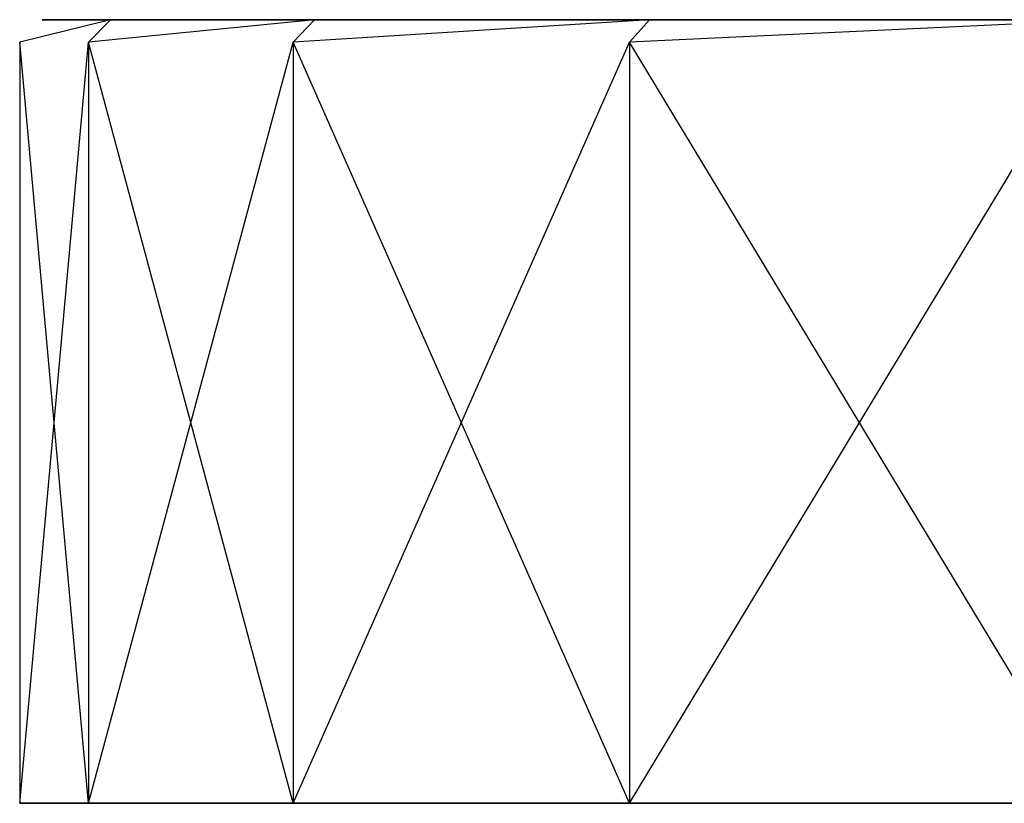
# Model space of a CAD drawing. Extents: x 0 to 0.78, y -0.054 to 0.
# Drawn here: x 0.115 to 0.159, y -0.035 to 0 of the extents above; entities that cross this region are included whole.
import ezdxf

# ---------------------------------------------------------------- set-up
doc = ezdxf.new("R2010")
doc.units = 0
doc.header["$MEASUREMENT"] = 0
for name, color, linetype in [('L3_WANDROSETTE_3_8633_1_0', 7, 'Continuous'), ('L4_WANDROSETTE_3_8633_1_1', 7, 'Continuous'), ('L5_WANDROSETTE_3_8633_1_2', 7, 'Continuous'), ('L6_WANDROSETTE_3_8633_1_3', 7, 'Continuous')]:
    doc.layers.add(name, color=color, linetype=linetype)

msp = doc.modelspace()

# ---------------------------------------------------------------- linework, layer by layer
at = {"layer": 'L3_WANDROSETTE_3_8633_1_0', "color": 254}
for points, invisible_edges in [([(0.663975, 0, 0.39), (0.119085, 0, 0.349166), (0.116025, 0, 0.39), (0.663975, 0, 0.39)], 10), ([(0.663975, 0, 0.39), (0.116025, 0, 0.39), (0.660915, 0, 0.430834), (0.663975, 0, 0.39)], 13), ([(0.660915, 0, 0.430834), (0.116025, 0, 0.39), (0.119085, 0, 0.430834), (0.660915, 0, 0.430834)], 10), ([(0.660915, 0, 0.349166), (0.128197, 0, 0.309244), (0.119085, 0, 0.349166), (0.660915, 0, 0.349166)], 10), ([(0.660915, 0, 0.349166), (0.119085, 0, 0.349166), (0.663975, 0, 0.39), (0.660915, 0, 0.349166)], 13), ([(0.660915, 0, 0.430834), (0.119085, 0, 0.430834), (0.651803, 0, 0.470756), (0.660915, 0, 0.430834)], 13), ([(0.651803, 0, 0.470756), (0.119085, 0, 0.430834), (0.128197, 0, 0.470756), (0.651803, 0, 0.470756)], 10), ([(0.651803, 0, 0.309244), (0.143157, 0, 0.271127), (0.128197, 0, 0.309244), (0.651803, 0, 0.309244)], 10), ([(0.651803, 0, 0.309244), (0.128197, 0, 0.309244), (0.660915, 0, 0.349166), (0.651803, 0, 0.309244)], 13), ([(0.651803, 0, 0.470756), (0.128197, 0, 0.470756), (0.636843, 0, 0.508873), (0.651803, 0, 0.470756)], 13), ([(0.636843, 0, 0.508873), (0.128197, 0, 0.470756), (0.143157, 0, 0.508873), (0.636843, 0, 0.508873)], 10), ([(0.636843, 0, 0.271127), (0.163631, 0, 0.235664), (0.143157, 0, 0.271127), (0.636843, 0, 0.271127)], 10), ([(0.636843, 0, 0.271127), (0.143157, 0, 0.271127), (0.651803, 0, 0.309244), (0.636843, 0, 0.271127)], 13), ([(0.636843, 0, 0.508873), (0.143157, 0, 0.508873), (0.616369, 0, 0.544336), (0.636843, 0, 0.508873)], 13), ([(0.616369, 0, 0.544336), (0.143157, 0, 0.508873), (0.163631, 0, 0.544336), (0.616369, 0, 0.544336)], 10)]:
    msp.add_3dface(points, dxfattribs=dict(at, invisible_edges=invisible_edges))
at = {"layer": 'L4_WANDROSETTE_3_8633_1_1', "color": 254}
for points, invisible_edges in [([(0.115022, -0.001, 0.39), (0.119085, 0, 0.430834), (0.116025, 0, 0.39), (0.115022, -0.001, 0.39)], 13), ([(0.119085, 0, 0.430834), (0.115022, -0.001, 0.39), (0.118093, -0.001, 0.430983), (0.119085, 0, 0.430834)], 10), ([(0.115022, -0.001, 0.39), (0.119085, 0, 0.349166), (0.118093, -0.001, 0.349017), (0.115022, -0.001, 0.39)], 13), ([(0.119085, 0, 0.349166), (0.115022, -0.001, 0.39), (0.116025, 0, 0.39), (0.119085, 0, 0.349166)], 10), ([(0.118093, -0.001, 0.430983), (0.128197, 0, 0.470756), (0.119085, 0, 0.430834), (0.118093, -0.001, 0.430983)], 13), ([(0.128197, 0, 0.470756), (0.118093, -0.001, 0.430983), (0.127239, -0.001, 0.471051), (0.128197, 0, 0.470756)], 10), ([(0.118093, -0.001, 0.349017), (0.128197, 0, 0.309244), (0.127239, -0.001, 0.308949), (0.118093, -0.001, 0.349017)], 13), ([(0.128197, 0, 0.309244), (0.118093, -0.001, 0.349017), (0.119085, 0, 0.349166), (0.128197, 0, 0.309244)], 10), ([(0.127239, -0.001, 0.471051), (0.143157, 0, 0.508873), (0.128197, 0, 0.470756), (0.127239, -0.001, 0.471051)], 13), ([(0.143157, 0, 0.508873), (0.127239, -0.001, 0.471051), (0.142254, -0.001, 0.509308), (0.143157, 0, 0.508873)], 10), ([(0.127239, -0.001, 0.308949), (0.143157, 0, 0.271127), (0.142254, -0.001, 0.270692), (0.127239, -0.001, 0.308949)], 13), ([(0.143157, 0, 0.271127), (0.127239, -0.001, 0.308949), (0.128197, 0, 0.309244), (0.143157, 0, 0.271127)], 10), ([(0.142254, -0.001, 0.509308), (0.163631, 0, 0.544336), (0.143157, 0, 0.508873), (0.142254, -0.001, 0.509308)], 13), ([(0.163631, 0, 0.544336), (0.142254, -0.001, 0.509308), (0.162803, -0.001, 0.544901), (0.163631, 0, 0.544336)], 10), ([(0.142254, -0.001, 0.270692), (0.163631, 0, 0.235664), (0.162803, -0.001, 0.235099), (0.142254, -0.001, 0.270692)], 13), ([(0.163631, 0, 0.235664), (0.142254, -0.001, 0.270692), (0.143157, 0, 0.271127), (0.163631, 0, 0.235664)], 10)]:
    msp.add_3dface(points, dxfattribs=dict(at, invisible_edges=invisible_edges))
at = {"layer": 'L5_WANDROSETTE_3_8633_1_2', "color": 254}
for points, invisible_edges in [([(0.115022, -0.001, 0.39), (0.118093, -0.035, 0.349017), (0.115022, -0.035, 0.39), (0.115022, -0.001, 0.39)], 13), ([(0.118093, -0.035, 0.349017), (0.115022, -0.001, 0.39), (0.118093, -0.001, 0.349017), (0.118093, -0.035, 0.349017)], 10), ([(0.118093, -0.001, 0.430983), (0.115022, -0.035, 0.39), (0.118093, -0.035, 0.430983), (0.118093, -0.001, 0.430983)], 13), ([(0.115022, -0.035, 0.39), (0.118093, -0.001, 0.430983), (0.115022, -0.001, 0.39), (0.115022, -0.035, 0.39)], 10), ([(0.118093, -0.001, 0.349017), (0.127239, -0.035, 0.308949), (0.118093, -0.035, 0.349017), (0.118093, -0.001, 0.349017)], 13), ([(0.127239, -0.035, 0.308949), (0.118093, -0.001, 0.349017), (0.127239, -0.001, 0.308949), (0.127239, -0.035, 0.308949)], 10), ([(0.127239, -0.001, 0.471051), (0.118093, -0.035, 0.430983), (0.127239, -0.035, 0.471051), (0.127239, -0.001, 0.471051)], 13), ([(0.118093, -0.035, 0.430983), (0.127239, -0.001, 0.471051), (0.118093, -0.001, 0.430983), (0.118093, -0.035, 0.430983)], 10), ([(0.127239, -0.001, 0.308949), (0.142254, -0.035, 0.270692), (0.127239, -0.035, 0.308949), (0.127239, -0.001, 0.308949)], 13), ([(0.142254, -0.035, 0.270692), (0.127239, -0.001, 0.308949), (0.142254, -0.001, 0.270692), (0.142254, -0.035, 0.270692)], 10), ([(0.142254, -0.001, 0.509308), (0.127239, -0.035, 0.471051), (0.142254, -0.035, 0.509308), (0.142254, -0.001, 0.509308)], 13), ([(0.127239, -0.035, 0.471051), (0.142254, -0.001, 0.509308), (0.127239, -0.001, 0.471051), (0.127239, -0.035, 0.471051)], 10), ([(0.142254, -0.001, 0.270692), (0.162803, -0.035, 0.235099), (0.142254, -0.035, 0.270692), (0.142254, -0.001, 0.270692)], 13), ([(0.162803, -0.035, 0.235099), (0.142254, -0.001, 0.270692), (0.162803, -0.001, 0.235099), (0.162803, -0.035, 0.235099)], 10), ([(0.162803, -0.001, 0.544901), (0.142254, -0.035, 0.509308), (0.162803, -0.035, 0.544901), (0.162803, -0.001, 0.544901)], 13), ([(0.142254, -0.035, 0.509308), (0.162803, -0.001, 0.544901), (0.142254, -0.001, 0.509308), (0.142254, -0.035, 0.509308)], 10)]:
    msp.add_3dface(points, dxfattribs=dict(at, invisible_edges=invisible_edges))
at = {"layer": 'L6_WANDROSETTE_3_8633_1_3', "color": 254}
for points, invisible_edges in [([(0.118093, -0.035, 0.349017), (0.664978, -0.035, 0.39), (0.115022, -0.035, 0.39), (0.118093, -0.035, 0.349017)], 10), ([(0.115022, -0.035, 0.39), (0.664978, -0.035, 0.39), (0.661907, -0.035, 0.430983), (0.115022, -0.035, 0.39)], 13), ([(0.115022, -0.035, 0.39), (0.661907, -0.035, 0.430983), (0.118093, -0.035, 0.430983), (0.115022, -0.035, 0.39)], 10), ([(0.127239, -0.035, 0.308949), (0.661907, -0.035, 0.349017), (0.118093, -0.035, 0.349017), (0.127239, -0.035, 0.308949)], 10), ([(0.118093, -0.035, 0.349017), (0.661907, -0.035, 0.349017), (0.664978, -0.035, 0.39), (0.118093, -0.035, 0.349017)], 13), ([(0.118093, -0.035, 0.430983), (0.661907, -0.035, 0.430983), (0.652761, -0.035, 0.471051), (0.118093, -0.035, 0.430983)], 13), ([(0.118093, -0.035, 0.430983), (0.652761, -0.035, 0.471051), (0.127239, -0.035, 0.471051), (0.118093, -0.035, 0.430983)], 10), ([(0.142254, -0.035, 0.270692), (0.652761, -0.035, 0.308949), (0.127239, -0.035, 0.308949), (0.142254, -0.035, 0.270692)], 10), ([(0.127239, -0.035, 0.308949), (0.652761, -0.035, 0.308949), (0.661907, -0.035, 0.349017), (0.127239, -0.035, 0.308949)], 13), ([(0.127239, -0.035, 0.471051), (0.652761, -0.035, 0.471051), (0.637746, -0.035, 0.509308), (0.127239, -0.035, 0.471051)], 13), ([(0.127239, -0.035, 0.471051), (0.637746, -0.035, 0.509308), (0.142254, -0.035, 0.509308), (0.127239, -0.035, 0.471051)], 10), ([(0.162803, -0.035, 0.235099), (0.637746, -0.035, 0.270692), (0.142254, -0.035, 0.270692), (0.162803, -0.035, 0.235099)], 10), ([(0.142254, -0.035, 0.270692), (0.637746, -0.035, 0.270692), (0.652761, -0.035, 0.308949), (0.142254, -0.035, 0.270692)], 13), ([(0.142254, -0.035, 0.509308), (0.637746, -0.035, 0.509308), (0.617197, -0.035, 0.544901), (0.142254, -0.035, 0.509308)], 13), ([(0.142254, -0.035, 0.509308), (0.617197, -0.035, 0.544901), (0.162803, -0.035, 0.544901), (0.142254, -0.035, 0.509308)], 10)]:
    msp.add_3dface(points, dxfattribs=dict(at, invisible_edges=invisible_edges))

doc.saveas('drawing.dxf')
